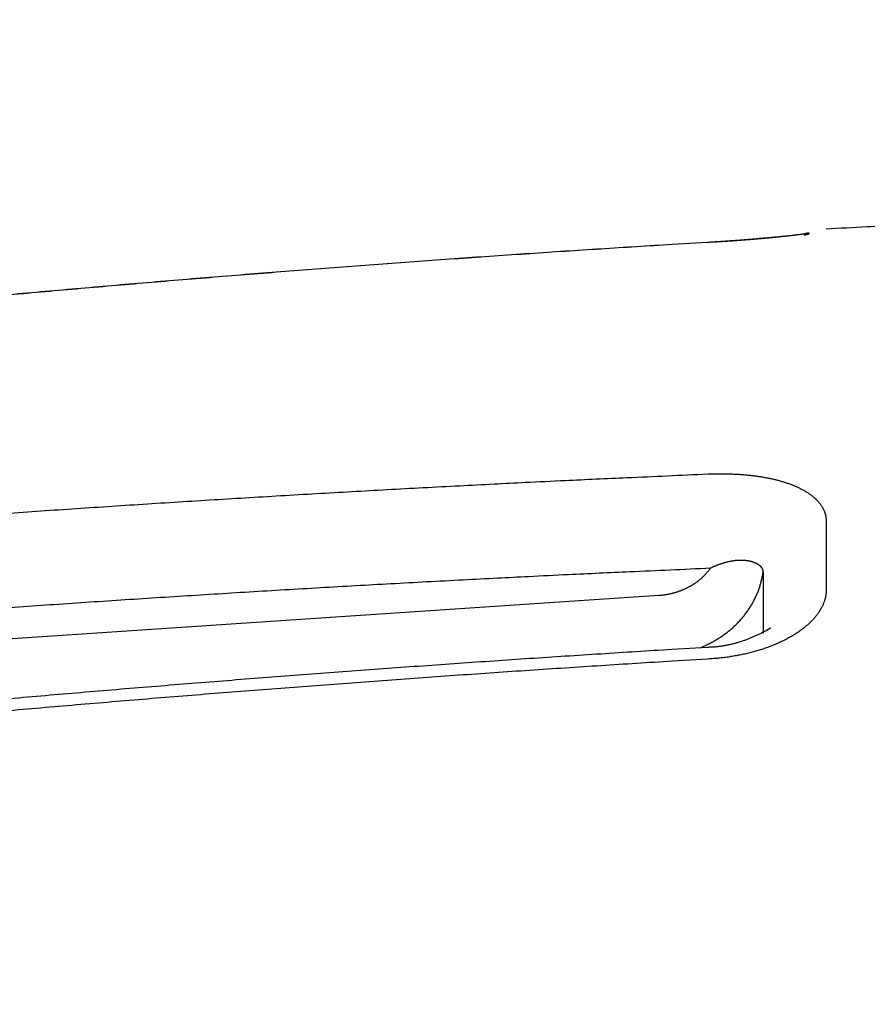
# Model space of a CAD drawing. Units: millimetres. Extents: x -892 to -2, y 12 to 630.
# Drawn here: x -470 to -466, y 280 to 285 of the extents above; entities that cross this region are included whole.
import ezdxf

# ---------------------------------------------------------------- set-up
doc = ezdxf.new("R2010")
doc.units = ezdxf.units.MM
doc.header["$LTSCALE"] = 3
doc.layers.get('0').update_dxf_attribs({"lineweight": 25})
doc.layers.add('1', color=4, linetype='Continuous', lineweight=15)
doc.layers.add('4', color=4, linetype='Continuous', lineweight=15)
doc.styles.get("Standard").update_dxf_attribs({"font": 'simplex.shx', "bigfont": 'extfont.shx'})
doc.dimstyles.new('FURUNO$0', dxfattribs={"dimtxt": 2.5, "dimasz": 2, "dimexe": 1, "dimexo": 1, "dimgap": 1.25, "dimtad": 3, "dimdec": 4, "dimdsep": 46, "dimtxsty": 'Standard', "dimblk": 'OPEN30', "dimcen": 0, "dimclrd": 4, "dimclre": 4, "dimclrt": 4, "dimadec": 4, "dimazin": 2, "dimtm": 1e-09, "dimtfac": 0.8, "dimtdec": 4, "dimtmove": 0, "dimatfit": 0, "dimldrblk": 'OPEN30', "dimfxl": 0, "dimtvp": 1, "dimtolj": 1, "dimtzin": 0, "dimarcsym": 0})

# ---------------------------------------------------------------- blocks, each defined once
blk = doc.blocks.new('_Open30')
at = {"color": 0, "lineweight": -2}
for p, q in [((-1, 0.26795), (0, 0)), ((0, 0), (-1, -0.26795)), ((0, 0), (-1, 0))]:
    blk.add_line(p, q, dxfattribs=at)
blk = doc.blocks.new('*D20')
at = {"layer": '1', "color": 4, "lineweight": -2}
for p, q in [((-454.4994, 309.4955), (-496.5, 309.4955)), ((-493.5, 303.4955), (-493.5, 215.513)), ((-454.499, 209.513), (-496.5, 209.513))]:
    blk.add_line(p, q, dxfattribs=at)
at = {"layer": 'Defpoints', "color": 0}
for p in [(-451.4994, 309.4955), (-493.5, 209.513), (-451.499, 209.513)]:
    blk.add_point(p, dxfattribs=at)
at = {"layer": '1', "color": 4, "lineweight": -2, "xscale": 6, "yscale": 6, "zscale": 6}
for p, rotation in [((-493.5, 309.4955), 90), ((-493.5, 209.513), 270)]:
    blk.add_blockref('_Open30', p, dxfattribs=dict(at, rotation=rotation))
at = {"layer": '1', "color": 4, "insert": (-501, 259.5042), "char_height": 7.5, "attachment_point": 5, "rotation": 90}
blk.add_mtext('\\A1;100', dxfattribs=at)
blk = doc.blocks.new('*D22')
at = {"layer": '4', "color": 4, "lineweight": -2}
for p, q in [((-475.5, 283.7835), (-475.5, 391.5)), ((-451.0013, 346), (-451.0013, 391.5)), ((-481.5, 388.5), (-487.5, 388.5)), ((-475.5, 388.5), (-451.0013, 388.5)), ((-445.0013, 388.5), (-408.6441, 388.5))]:
    blk.add_line(p, q, dxfattribs=at)
at = {"layer": 'Defpoints', "color": 0}
for p in [(-475.5, 388.5), (-451.0013, 343), (-475.5, 280.7835)]:
    blk.add_point(p, dxfattribs=at)
at = {"layer": '4', "color": 4, "lineweight": -2, "xscale": 6, "yscale": 6, "zscale": 6}
blk.add_blockref('_Open30', (-475.5, 388.5), dxfattribs=at)
at = {"layer": '4', "color": 4, "lineweight": -2, "xscale": 6, "yscale": 6, "zscale": 6, "rotation": 180}
blk.add_blockref('_Open30', (-451.0013, 388.5), dxfattribs=at)
at = {"layer": '4', "color": 4, "insert": (-423.8227, 396), "char_height": 7.5, "attachment_point": 5}
blk.add_mtext('\\A1;24.5', dxfattribs=at)

msp = doc.modelspace()

# ---------------------------------------------------------------- linework, layer by layer
msp.add_line((-467.17163, 282.22554), (-473.83824, 281.77861))
for points in [[(-466.10305, 283.8798, 0.0004477), (-466.24159, 283.87283, 0.0002189), (-466.42303, 283.86358, 0.000116)], [(-466.95293, 283.80374), (-467.11205, 283.79413, 0.0003948), (-467.27116, 283.78427, 0.0003947), (-467.43026, 283.77416, 0.0003948), (-467.58934, 283.7638, 0.000395), (-467.7484, 283.75318, 0.0003952), (-467.90745, 283.74231, 0.0003953), (-468.06649, 283.73119, 0.0003954), (-468.2255, 283.71981, 0.0003956), (-468.3845, 283.70818, 0.0003958), (-468.54349, 283.6963, 0.0003959), (-468.70245, 283.68417, 0.0003961), (-468.8614, 283.67178, 0.0003962), (-469.02032, 283.65914, 0.0003964), (-469.17923, 283.64625, 0.0003966), (-469.33812, 283.63309, 0.0003967), (-469.49699, 283.6197, 0.0003969), (-469.65584, 283.60604, 0.000397), (-469.81466, 283.59213, 0.0003972), (-469.97347, 283.57797, 0.0003974), (-470.13225, 283.56355, 0.0003976)], [(-466.95293, 283.80374), (-467.11209, 283.7942, 0.0003999), (-467.27123, 283.78441, 0.0003998), (-467.43036, 283.77435, 0.0003999), (-467.58947, 283.76405, 0.0004002), (-467.74856, 283.75349, 0.0004004), (-467.90764, 283.74267, 0.0004006), (-468.0667, 283.7316, 0.0004007), (-468.22574, 283.72027, 0.000401), (-468.38476, 283.70868, 0.0004012), (-468.54376, 283.69684, 0.0004014), (-468.70274, 283.68474, 0.0004016), (-468.8617, 283.67239, 0.0004018), (-469.02065, 283.65977, 0.000402), (-469.17957, 283.64691, 0.0004022), (-469.33847, 283.63378, 0.0004024), (-469.49734, 283.6204, 0.0004027), (-469.6562, 283.60675, 0.0004029), (-469.81503, 283.59286, 0.0004031), (-469.97384, 283.5787, 0.0004033), (-470.13262, 283.56429, 0.0004036)], [(-466.58628, 283.83321), (-466.59125, 283.83265, -0.0001978), (-466.59626, 283.8321, -0.000169), (-466.60134, 283.83154, -0.0001886), (-466.60648, 283.83098, -0.0002609), (-466.61167, 283.83042, -0.0002812), (-466.61691, 283.82986, -0.0002589), (-466.62221, 283.8293, -0.0002492), (-466.62756, 283.82874, -0.000251), (-466.63296, 283.82818, -0.0002494), (-466.63842, 283.82762, -0.0002457), (-466.64392, 283.82706, -0.0002427), (-466.64947, 283.8265, -0.0002409), (-466.65507, 283.82594, -0.0002387), (-466.66071, 283.82538, -0.000237), (-466.6664, 283.82483, -0.0002351), (-466.67214, 283.82427, -0.0002337), (-466.67791, 283.82372, -0.0002322), (-466.68373, 283.82317, -0.0002311), (-466.68959, 283.82261, -0.0002299), (-466.69549, 283.82206, -0.0002292), (-466.70143, 283.82152, -0.0002282), (-466.7074, 283.82097, -0.0002277), (-466.71342, 283.82043, -0.000227), (-466.71946, 283.81989, -0.0002268), (-466.72555, 283.81935, -0.0002264), (-466.73166, 283.81881, -0.0002264), (-466.73781, 283.81828, -0.0002262), (-466.74399, 283.81775, -0.0002265), (-466.7502, 283.81722, -0.0002265), (-466.75644, 283.8167, -0.000227), (-466.76271, 283.81618, -0.0002273), (-466.769, 283.81566, -0.0002282), (-466.77532, 283.81515, -0.0002285), (-466.78167, 283.81464, -0.0002287), (-466.78803, 283.81414, -0.000232), (-466.79443, 283.81363, -0.0002398), (-466.80084, 283.81314, -0.0002474), (-466.80728, 283.81265, -0.0002572), (-466.81374, 283.81216, -0.0002656), (-466.82021, 283.81168, -0.000275), (-466.82671, 283.8112, -0.0002831), (-466.83323, 283.81074, -0.0002925), (-466.83976, 283.81027, -0.000301), (-466.84631, 283.80982, -0.0003112), (-466.85288, 283.80937, -0.0003186), (-466.85946, 283.80893, -0.0003258), (-466.86606, 283.8085, -0.0003376), (-466.87268, 283.80807, -0.0003556), (-466.87932, 283.80766, -0.0003523), (-466.88595, 283.80725, -0.0003346), (-466.89255, 283.80685, -0.0003831), (-466.89927, 283.80646, -0.0004771), (-466.90616, 283.80608, -0.0003615), (-466.91263, 283.80572, -0.000106), (-466.91849, 283.8054, -0.0005425), (-466.92603, 283.80501, -0.0009759), (-466.93767, 283.80445, -0.0004783), (-466.95293, 283.80374, -0.0002506)], [(-466.58628, 283.83321), (-466.59448, 283.83239, -0.0001731), (-466.60275, 283.83158, -0.0001665), (-466.61109, 283.83076, -0.000167), (-466.61951, 283.82994, -0.0001759), (-466.62799, 283.82912, -0.0001815), (-466.63654, 283.8283, -0.0001865), (-466.64516, 283.82748, -0.0001909), (-466.65384, 283.82666, -0.0001968), (-466.66259, 283.82584, -0.0002016), (-466.67139, 283.82503, -0.0002074), (-466.68025, 283.82422, -0.0002121), (-466.68916, 283.82341, -0.0002181), (-466.69813, 283.8226, -0.0002229), (-466.70714, 283.82179, -0.000229), (-466.71621, 283.821, -0.000234), (-466.72533, 283.8202, -0.0002401), (-466.73449, 283.81941, -0.0002453), (-466.74369, 283.81863, -0.0002516), (-466.75293, 283.81785, -0.0002569), (-466.76222, 283.81708, -0.0002635), (-466.77154, 283.81631, -0.000269), (-466.78089, 283.81555, -0.0002755), (-466.79028, 283.8148, -0.0002815), (-466.7997, 283.81406, -0.0002891), (-466.80915, 283.81333, -0.0002942), (-466.81862, 283.81261, -0.0002992), (-466.82811, 283.8119, -0.0003086), (-466.83764, 283.81119, -0.0003235), (-466.8472, 283.8105, -0.0003196), (-466.85674, 283.80982, -0.0003028), (-466.86624, 283.80916, -0.0003453), (-466.87591, 283.80849, -0.0004284), (-466.88582, 283.80783, -0.0003248), (-466.89513, 283.80722, -0.0000967), (-466.90356, 283.80667, -0.0004852), (-466.91439, 283.806, -0.0008723), (-466.93107, 283.80501, -0.0004287), (-466.95293, 283.80374, -0.000225)], [(-466.51547, 283.84188), (-466.51703, 283.84167, -0.0001531), (-466.5186, 283.84146, -0.0001507), (-466.52018, 283.84125, -0.0001487), (-466.52177, 283.84104, -0.0001473), (-466.52338, 283.84083, -0.0001456), (-466.52499, 283.84062, -0.0001441), (-466.52662, 283.84041, -0.0001424), (-466.52826, 283.8402, -0.000141), (-466.52991, 283.83998, -0.0001395), (-466.53157, 283.83977, -0.0001382), (-466.53324, 283.83956, -0.0001367), (-466.53492, 283.83935, -0.0001354), (-466.53661, 283.83913, -0.0001341), (-466.53832, 283.83892, -0.0001329), (-466.54003, 283.8387, -0.0001316), (-466.54176, 283.83849, -0.0001305), (-466.54349, 283.83827, -0.0001292), (-466.54524, 283.83805, -0.0001282), (-466.547, 283.83784, -0.000127), (-466.54876, 283.83762, -0.000126), (-466.55054, 283.8374, -0.0001249), (-466.55233, 283.83718, -0.0001239), (-466.55413, 283.83697, -0.0001229), (-466.55594, 283.83675, -0.0001222), (-466.55776, 283.83653, -0.0001209), (-466.55959, 283.83631, -0.0001193), (-466.56143, 283.83609, -0.0001195), (-466.56329, 283.83587, -0.0001211), (-466.56515, 283.83565, -0.0001167), (-466.56702, 283.83543, -0.0001081), (-466.56889, 283.83521, -0.0001187), (-466.57079, 283.83498, -0.0001408), (-466.57276, 283.83476, -0.0001056), (-466.57461, 283.83454, -0.0000353), (-466.57628, 283.83435, -0.0001487), (-466.57846, 283.8341, -0.0002528), (-466.58184, 283.83371, -0.0001216), (-466.58628, 283.83321, -0.0000638)], [(-466.52144, 283.83699), (-466.51861, 283.83768, 0.0004666), (-466.51597, 283.83832, 0.0005409), (-466.51352, 283.83893, 0.0006274), (-466.51127, 283.83949, 0.0007142), (-466.5092, 283.84002, 0.0008306), (-466.50731, 283.8405, 0.0009707), (-466.50561, 283.84095, 0.001158), (-466.50406, 283.84136, 0.0013827), (-466.50269, 283.84174, 0.0016977), (-466.50147, 283.84208, 0.0020987), (-466.50042, 283.84239, 0.0026931), (-466.49951, 283.84267, 0.0035072), (-466.49875, 283.84292, 0.0048287), (-466.49813, 283.84314, 0.006878), (-466.49765, 283.84332, 0.0107932), (-466.49729, 283.84348, 0.0185076), (-466.49707, 283.84362, 0.0397258), (-466.49696, 283.84373, 0.1149645), (-466.49698, 283.84381, 0.341222), (-466.4971, 283.84387, 0.1278289), (-466.49733, 283.84391, 0.0411506), (-466.49766, 283.84393, 0.019424), (-466.49809, 283.84393, 0.010965), (-466.49861, 283.8439, 0.0070346), (-466.49922, 283.84387, 0.0048164), (-466.49991, 283.84381, 0.0034784), (-466.50068, 283.84374, 0.0026202), (-466.50152, 283.84365, 0.0020282), (-466.50244, 283.84355, 0.0015637), (-466.5034, 283.84344, 0.0011988), (-466.50442, 283.84332, 0.001009), (-466.50551, 283.84318, 0.0008551), (-466.50668, 283.84303, 0.0005844), (-466.50781, 283.84289, 0.0003508), (-466.50886, 283.84275, 0.0004427), (-466.51027, 283.84257, 0.0003259), (-466.5125, 283.84227, 0.0001274), (-466.51547, 283.84188, 0.0000844)], [(-466.49981, 283.84571), (-466.50057, 283.84559, -0.0002085), (-466.50133, 283.84546, -0.0002324), (-466.50211, 283.84534, -0.0002014), (-466.50288, 283.84521, -0.0001133), (-466.50366, 283.84508, -0.0000499), (-466.50444, 283.84496, 0.0000067), (-466.50522, 283.84483, 0.0000602), (-466.50599, 283.84471, 0.0001254), (-466.50676, 283.84458, 0.0001847), (-466.50752, 283.84446, 0.0002537), (-466.50826, 283.84434, 0.0003205), (-466.509, 283.84421, 0.000401), (-466.50972, 283.84409, 0.0004821), (-466.51042, 283.84397, 0.0005809), (-466.51111, 283.84385, 0.0006855), (-466.51177, 283.84374, 0.0008144), (-466.51241, 283.84362, 0.0009576), (-466.51302, 283.84351, 0.0011364), (-466.5136, 283.8434, 0.0013454), (-466.51416, 283.84329, 0.0016115), (-466.51468, 283.84319, 0.0019385), (-466.51516, 283.84308, 0.0023646), (-466.51561, 283.84298, 0.0029292), (-466.51602, 283.84289, 0.0037074), (-466.51639, 283.84279, 0.0047882), (-466.51672, 283.8427, 0.0063304), (-466.517, 283.84261, 0.0089496), (-466.51723, 283.84253, 0.0136265), (-466.51741, 283.84245, 0.0215831), (-466.51754, 283.84238, 0.0350812), (-466.51762, 283.84231, 0.0833819), (-466.51763, 283.84224, 0.2549189), (-466.51758, 283.84217, 0.1336618), (-466.51749, 283.84212, 0.021802), (-466.51738, 283.84207, 0.0788811), (-466.51709, 283.84202, 0.0390236), (-466.51644, 283.84195, 0.0089088), (-466.51547, 283.84188, 0.0035529)], [(-470.13219, 282.59041, -0.0003473), (-469.9734, 282.60144, -0.0003472), (-469.81459, 282.61225, -0.0003469), (-469.65575, 282.62284, -0.0003471), (-469.49689, 282.63321, -0.0003477), (-469.33799, 282.64336, -0.0003467), (-469.17911, 282.65329, -0.0003446), (-469.02027, 282.66299, -0.0003475), (-468.86124, 282.67248, -0.0003545), (-468.70196, 282.68176, -0.0003444), (-468.54329, 282.69079, -0.0003215), (-468.38556, 282.69956, -0.0003548), (-468.22527, 282.70822, -0.0004228), (-468.06121, 282.71681, -0.0003209), (-467.90717, 282.72475, -0.0001102), (-467.76791, 282.73183, -0.0004525), (-467.58901, 282.74041, -0.0007784), (-467.31342, 282.75298, -0.0003806), (-466.95248, 282.76906, -0.0002017)], [(-466.95248, 282.76906), (-466.94233, 282.76945, -0.0018333), (-466.93218, 282.76977, -0.0018337), (-466.92203, 282.77001, -0.0018383), (-466.9119, 282.77018, -0.0018501), (-466.90177, 282.77027, -0.0018619), (-466.89167, 282.77028, -0.0018747), (-466.88158, 282.77022, -0.0018889), (-466.87151, 282.77008, -0.0019061), (-466.86147, 282.76986, -0.0019245), (-466.85146, 282.76957, -0.0019453), (-466.84148, 282.7692, -0.0019674), (-466.83154, 282.76875, -0.0019924), (-466.82164, 282.76823, -0.0020187), (-466.81178, 282.76762, -0.002048), (-466.80197, 282.76694, -0.0020786), (-466.79221, 282.76618, -0.0021126), (-466.7825, 282.76533, -0.002148), (-466.77285, 282.76441, -0.0021869), (-466.76326, 282.76341, -0.0022275), (-466.75374, 282.76233, -0.0022718), (-466.74428, 282.76116, -0.002318), (-466.7349, 282.75992, -0.0023683), (-466.72559, 282.75859, -0.0024206), (-466.71636, 282.75718, -0.0024774), (-466.70722, 282.75569, -0.0025365), (-466.69815, 282.75412, -0.0026005), (-466.68918, 282.75247, -0.0026671), (-466.6803, 282.75073, -0.002739), (-466.67152, 282.74891, -0.002814), (-466.66283, 282.74701, -0.0028948), (-466.65425, 282.74502, -0.0029789), (-466.64578, 282.74295, -0.0030692), (-466.63742, 282.74079, -0.003164), (-466.62917, 282.73855, -0.0032667), (-466.62103, 282.73622, -0.0033711), (-466.61302, 282.73381, -0.0034801), (-466.60514, 282.73131, -0.003605), (-466.59738, 282.72873, -0.003751), (-466.58975, 282.72606, -0.0038547), (-466.58225, 282.72331, -0.0039113), (-466.5749, 282.72047, -0.0039855), (-466.56769, 282.71755, -0.0040609), (-466.56062, 282.71456, -0.0041632), (-466.5537, 282.71148, -0.0042814), (-466.54693, 282.70833, -0.0044079), (-466.54031, 282.70511, -0.0045337), (-466.53385, 282.70181, -0.0046737), (-466.52755, 282.69844, -0.0048182), (-466.5214, 282.695, -0.0049766), (-466.51542, 282.69149, -0.0051392), (-466.50961, 282.68791, -0.005317), (-466.50396, 282.68426, -0.0055001), (-466.49849, 282.68055, -0.0056992), (-466.49319, 282.67677, -0.0059042), (-466.48807, 282.67293, -0.0061262), (-466.48312, 282.66902, -0.0063552), (-466.47837, 282.66505, -0.0066002), (-466.47379, 282.66103, -0.0068507), (-466.4694, 282.65694, -0.0071228), (-466.4652, 282.65279, -0.0074076), (-466.4612, 282.64859, -0.007676), (-466.45739, 282.64433, -0.0079074), (-466.45377, 282.64002, -0.0081495), (-466.45035, 282.63565, -0.0083786), (-466.44713, 282.63124, -0.0085886), (-466.4441, 282.62677, -0.008755), (-466.44128, 282.62226, -0.009058), (-466.43866, 282.61771, -0.0094619), (-466.43623, 282.6131, -0.0094123), (-466.43401, 282.60847, -0.0089644), (-466.432, 282.60384, -0.0100866), (-466.43018, 282.59908, -0.0122772), (-466.42857, 282.59418, -0.0094813), (-466.42717, 282.58956, -0.0032445), (-466.42601, 282.58536, -0.0136065), (-466.42499, 282.57991, -0.0239248), (-466.42404, 282.57144, -0.0117625), (-466.42315, 282.5603, -0.0062141)], [(-466.42315, 282.5603), (-466.42309, 282.55288, -0.0001126), (-466.42303, 282.54544, -0.0001122), (-466.42297, 282.53798, -0.0001114), (-466.42292, 282.5305, -0.0001102), (-466.42287, 282.52301, -0.0001092), (-466.42282, 282.51549, -0.0001083), (-466.42278, 282.50795, -0.0001073), (-466.42274, 282.50039, -0.0001064), (-466.4227, 282.49281, -0.0001054), (-466.42267, 282.48522, -0.0001045), (-466.42264, 282.4776, -0.0001036), (-466.42261, 282.46996, -0.0001026), (-466.42258, 282.46231, -0.0001017), (-466.42256, 282.45463, -0.0001008), (-466.42254, 282.44693, -0.0000999), (-466.42253, 282.43922, -0.000099), (-466.42251, 282.43148, -0.0000982), (-466.4225, 282.42373, -0.0000973), (-466.4225, 282.41596, -0.0000964), (-466.42249, 282.40816, -0.0000956), (-466.42249, 282.40035, -0.0000947), (-466.42249, 282.39251, -0.0000938), (-466.4225, 282.38466, -0.000093), (-466.42251, 282.37679, -0.0000923), (-466.42252, 282.3689, -0.0000913), (-466.42253, 282.36099, -0.0000899), (-466.42255, 282.35306, -0.0000899), (-466.42257, 282.34511, -0.0000908), (-466.42259, 282.33712, -0.0000875), (-466.42262, 282.32915, -0.0000811), (-466.42264, 282.32121, -0.0000886), (-466.42268, 282.31311, -0.0001043), (-466.42271, 282.30481, -0.0000787), (-466.42275, 282.297, -0.0000276), (-466.42278, 282.28993, -0.0001092), (-466.42283, 282.28081, -0.0001846), (-466.42291, 282.26671, -0.0000894), (-466.42303, 282.2482, -0.0000473)], [(-470.11063, 282.1701, -0.0003478), (-469.95232, 282.18114, -0.0003476), (-469.79398, 282.19197, -0.0003474), (-469.63562, 282.20257, -0.0003475), (-469.47724, 282.21295, -0.0003481), (-469.31881, 282.22311, -0.0003472), (-469.16041, 282.23305, -0.000345), (-469.00204, 282.24277, -0.0003479), (-468.84349, 282.25227, -0.0003549), (-468.68469, 282.26156, -0.0003447), (-468.5265, 282.27061, -0.0003219), (-468.36924, 282.27939, -0.0003552), (-468.20943, 282.28806, -0.0004232), (-468.04586, 282.29668, -0.0003212), (-467.89229, 282.30463, -0.0001104), (-467.75344, 282.31172, -0.000453), (-467.57508, 282.32032, -0.0007792), (-467.30031, 282.33292, -0.0003809), (-466.94045, 282.34904, -0.0002019)], [(-466.94045, 282.34904), (-466.93472, 282.35167, -0.002637), (-466.92908, 282.35418, -0.0027723), (-466.92353, 282.35658, -0.0028755), (-466.91807, 282.35886, -0.0029228), (-466.91271, 282.36102, -0.0029946), (-466.90743, 282.36308, -0.0030675), (-466.90224, 282.36503, -0.0031499), (-466.89714, 282.36687, -0.0032164), (-466.89212, 282.36861, -0.003297), (-466.88719, 282.37024, -0.0033648), (-466.88234, 282.37178, -0.0034459), (-466.87757, 282.37322, -0.0035116), (-466.87287, 282.37455, -0.0035912), (-466.86826, 282.3758, -0.0036542), (-466.86372, 282.37695, -0.0037312), (-466.85925, 282.37801, -0.00379), (-466.85486, 282.37899, -0.0038629), (-466.85054, 282.37987, -0.0039159), (-466.84629, 282.38068, -0.0039831), (-466.84211, 282.3814, -0.0040286), (-466.83799, 282.38204, -0.0040883), (-466.83394, 282.3826, -0.0041246), (-466.82996, 282.38308, -0.0041749), (-466.82604, 282.38349, -0.0042001), (-466.82218, 282.38383, -0.0042392), (-466.81837, 282.38409, -0.0042515), (-466.81463, 282.38429, -0.0042776), (-466.81095, 282.38442, -0.0042756), (-466.80732, 282.38449, -0.004287), (-466.80374, 282.3845, -0.0042686), (-466.80022, 282.38444, -0.0042645), (-466.79675, 282.38433, -0.0042308), (-466.79332, 282.38416, -0.0042076), (-466.78995, 282.38393, -0.0041486), (-466.78662, 282.38365, -0.0041168), (-466.78334, 282.38332, -0.0040713), (-466.7801, 282.38295, -0.003982), (-466.7769, 282.38252, -0.0037825), (-466.77375, 282.38206, -0.0038764), (-466.77063, 282.38154, -0.004312), (-466.76758, 282.38098, -0.0046428), (-466.76459, 282.38037, -0.0048859), (-466.76166, 282.37972, -0.005063), (-466.75879, 282.37901, -0.0051422), (-466.75599, 282.37826, -0.0052667), (-466.75325, 282.37747, -0.0054115), (-466.75059, 282.37662, -0.0055721), (-466.74799, 282.37574, -0.0057209), (-466.74546, 282.37481, -0.0058956), (-466.74299, 282.37384, -0.0060682), (-466.7406, 282.37283, -0.0062657), (-466.73828, 282.37177, -0.0064592), (-466.73603, 282.37068, -0.0066795), (-466.73386, 282.36955, -0.0068971), (-466.73176, 282.36838, -0.0071426), (-466.72973, 282.36717, -0.0073859), (-466.72778, 282.36593, -0.0076565), (-466.72591, 282.36465, -0.0079237), (-466.72411, 282.36334, -0.0082224), (-466.72239, 282.36199, -0.0085233), (-466.72075, 282.36061, -0.0088431), (-466.71919, 282.3592, -0.0091462), (-466.71771, 282.35775, -0.0094544), (-466.71631, 282.35628, -0.0097313), (-466.71499, 282.35477, -0.0099874), (-466.71375, 282.35324, -0.0101851), (-466.71259, 282.35167, -0.0105359), (-466.71152, 282.35008, -0.0109917), (-466.71053, 282.34846, -0.0109197), (-466.70962, 282.34682, -0.0103799), (-466.70879, 282.34516, -0.0116336), (-466.70804, 282.34346, -0.0140824), (-466.70738, 282.34168, -0.0108287), (-466.7068, 282.34, -0.0037223), (-466.70633, 282.33847, -0.0154003), (-466.7059, 282.33646, -0.0267045), (-466.7055, 282.33331, -0.0129587), (-466.70512, 282.32915, -0.0068032)], [(-466.94045, 282.34904), (-466.94336, 282.34485, -0.0052662), (-466.94636, 282.34072, -0.0052504), (-466.94946, 282.33663, -0.0052215), (-466.95265, 282.33261, -0.0051885), (-466.95593, 282.32864, -0.0051591), (-466.9593, 282.32473, -0.0051324), (-466.96276, 282.32088, -0.0051049), (-466.96631, 282.31709, -0.0050792), (-466.96994, 282.31337, -0.0050561), (-466.97366, 282.30971, -0.005039), (-466.97746, 282.30611, -0.0050056), (-466.98134, 282.30258, -0.0049575), (-466.98531, 282.29912, -0.0049036), (-466.98935, 282.29573, -0.00484), (-466.99348, 282.29241, -0.0047833), (-466.99767, 282.28915, -0.0047286), (-467.00194, 282.28597, -0.0046775), (-467.00628, 282.28286, -0.0046265), (-467.01069, 282.27982, -0.0045795), (-467.01517, 282.27685, -0.0045336), (-467.01971, 282.27396, -0.0044913), (-467.02432, 282.27114, -0.0044503), (-467.02899, 282.2684, -0.0044125), (-467.03372, 282.26573, -0.0043765), (-467.03851, 282.26314, -0.0043434), (-467.04335, 282.26063, -0.0043124), (-467.04825, 282.2582, -0.0042839), (-467.0532, 282.25584, -0.0042576), (-467.0582, 282.25357, -0.004234), (-467.06325, 282.25137, -0.0042134), (-467.06835, 282.24926, -0.0041933), (-467.07349, 282.24722, -0.0041748), (-467.07868, 282.24528, -0.004163), (-467.0839, 282.24341, -0.0041588), (-467.08917, 282.24163, -0.004138), (-467.09447, 282.23993, -0.0041057), (-467.09981, 282.23832, -0.0041356), (-467.10519, 282.2368, -0.0042182), (-467.1106, 282.23536, -0.0040951), (-467.11603, 282.23401, -0.0038217), (-467.12145, 282.23276, -0.0042265), (-467.12698, 282.23158, -0.0050579), (-467.13267, 282.23049, -0.003832), (-467.13803, 282.22951, -0.0012832), (-467.14289, 282.22868, -0.0054474), (-467.14917, 282.22781, -0.0094453), (-467.15888, 282.22676, -0.0046144), (-467.17162, 282.22554, -0.0024357)], [(-466.98768, 281.99227), (-466.97861, 281.99603, 0.0044535), (-466.96963, 281.99994, 0.0044748), (-466.96074, 282.004, 0.004496), (-466.95195, 282.00821, 0.0045235), (-466.94325, 282.01257, 0.0045539), (-466.93466, 282.01708, 0.0045855), (-466.92618, 282.02173, 0.00462), (-466.9178, 282.02653, 0.0046586), (-466.90955, 282.03147, 0.0046992), (-466.9014, 282.03655, 0.0047435), (-466.89339, 282.04178, 0.0047895), (-466.88549, 282.04714, 0.0048398), (-466.87773, 282.05264, 0.0048916), (-466.8701, 282.05827, 0.0049482), (-466.86261, 282.06404, 0.0050048), (-466.85526, 282.06993, 0.0050652), (-466.84806, 282.07596, 0.0051296), (-466.841, 282.08212, 0.0052035), (-466.8341, 282.08841, 0.0052603), (-466.82735, 282.09482, 0.005303), (-466.82076, 282.10135, 0.0053201), (-466.81433, 282.10801, 0.0053042), (-466.80806, 282.11478, 0.0053004), (-466.80195, 282.12166, 0.0052974), (-466.79601, 282.12866, 0.0052992), (-466.79023, 282.13575, 0.0052965), (-466.78463, 282.14296, 0.0052997), (-466.77919, 282.15026, 0.0053004), (-466.77392, 282.15766, 0.0053069), (-466.76882, 282.16514, 0.0053118), (-466.76389, 282.17272, 0.0053197), (-466.75914, 282.18039, 0.0053247), (-466.75456, 282.18814, 0.0053404), (-466.75016, 282.19596, 0.005361), (-466.74595, 282.20386, 0.005363), (-466.74191, 282.21184, 0.0053453), (-466.73805, 282.21988, 0.0054094), (-466.73438, 282.22799, 0.0055383), (-466.73089, 282.23618, 0.005403), (-466.72758, 282.24439, 0.0050637), (-466.72448, 282.2526, 0.0056138), (-466.72154, 282.26101, 0.0067339), (-466.71876, 282.26966, 0.005134), (-466.71626, 282.27782, 0.0017458), (-466.7141, 282.28522, 0.0072993), (-466.71176, 282.2948, 0.0127221), (-466.70874, 282.30965, 0.0062559), (-466.70512, 282.32915, 0.0033138)], [(-466.70512, 282.32915), (-466.70509, 282.32252, -0.0000593), (-466.70506, 282.31589, -0.0000592), (-466.70503, 282.30925, -0.000059), (-466.705, 282.30259, -0.0000586), (-466.70497, 282.29593, -0.0000583), (-466.70494, 282.28927, -0.000058), (-466.70492, 282.28259, -0.0000577), (-466.7049, 282.27591, -0.0000574), (-466.70488, 282.26921, -0.0000571), (-466.70486, 282.26251, -0.0000568), (-466.70484, 282.2558, -0.0000565), (-466.70482, 282.24909, -0.0000562), (-466.70481, 282.24236, -0.0000559), (-466.70479, 282.23562, -0.0000556), (-466.70478, 282.22888, -0.0000553), (-466.70477, 282.22213, -0.000055), (-466.70476, 282.21537, -0.0000547), (-466.70475, 282.2086, -0.0000543), (-466.70475, 282.20182, -0.0000541), (-466.70474, 282.19504, -0.0000538), (-466.70474, 282.18824, -0.0000534), (-466.70474, 282.18144, -0.0000531), (-466.70474, 282.17463, -0.0000529), (-466.70474, 282.16781, -0.0000526), (-466.70474, 282.16098, -0.0000522), (-466.70474, 282.15414, -0.0000516), (-466.70475, 282.1473, -0.0000518), (-466.70476, 282.14044, -0.0000525), (-466.70476, 282.13356, -0.0000507), (-466.70477, 282.1267, -0.0000471), (-466.70478, 282.11987, -0.0000517), (-466.7048, 282.11292, -0.000061), (-466.70481, 282.1058, -0.0000462), (-466.70483, 282.09911, -0.0000161), (-466.70484, 282.09306, -0.0000644), (-466.70486, 282.08527, -0.0001095), (-466.7049, 282.07323, -0.0000533), (-466.70495, 282.05746, -0.0000282)], [(-466.42303, 282.2482), (-466.42323, 282.24194, -0.0107535), (-466.4237, 282.23566, -0.0106626), (-466.42445, 282.22937, -0.010504), (-466.42547, 282.22306, -0.0103157), (-466.42675, 282.21674, -0.0101189), (-466.42831, 282.21042, -0.0099209), (-466.43013, 282.2041, -0.009706), (-466.43222, 282.19778, -0.009495), (-466.43458, 282.19146, -0.0092707), (-466.43719, 282.18516, -0.0090561), (-466.44008, 282.17887, -0.0088285), (-466.44322, 282.17259, -0.0086141), (-466.44663, 282.16634, -0.0083927), (-466.4503, 282.16011, -0.0081926), (-466.45423, 282.15391, -0.0079674), (-466.45842, 282.14774, -0.0077467), (-466.46286, 282.14161, -0.0074893), (-466.46756, 282.13552, -0.0072166), (-466.4725, 282.12947, -0.0069588), (-466.47769, 282.12347, -0.0067249), (-466.48312, 282.11751, -0.0064978), (-466.48878, 282.11161, -0.0062887), (-466.49468, 282.10576, -0.006087), (-466.50081, 282.09997, -0.0059041), (-466.50717, 282.09425, -0.0057269), (-466.51374, 282.08859, -0.0055673), (-466.52053, 282.083, -0.0054122), (-466.52753, 282.07748, -0.005274), (-466.53475, 282.07203, -0.0051391), (-466.54217, 282.06667, -0.0050201), (-466.5498, 282.06139, -0.0049032), (-466.55761, 282.05619, -0.004801), (-466.56563, 282.05108, -0.0047008), (-466.57383, 282.04607, -0.004616), (-466.58223, 282.04115, -0.0045278), (-466.5908, 282.03633, -0.0044492), (-466.59956, 282.03161, -0.0043455), (-466.60848, 282.02699, -0.0042243), (-466.61757, 282.02248, -0.0041131), (-466.62683, 282.01808, -0.0040118), (-466.63624, 282.01378, -0.0039171), (-466.6458, 282.0096, -0.0038295), (-466.6555, 282.00552, -0.0037482), (-466.66535, 282.00156, -0.003674), (-466.67533, 281.99772, -0.0036052), (-466.68543, 281.99399, -0.0035431), (-466.69566, 281.99038, -0.0034855), (-466.70601, 281.98688, -0.0034342), (-466.71647, 281.98351, -0.0033872), (-466.72703, 281.98026, -0.0033467), (-466.73769, 281.97714, -0.0033083), (-466.74845, 281.97415, -0.0032745), (-466.7593, 281.97128, -0.0032486), (-466.77023, 281.96854, -0.0032334), (-466.78124, 281.96593, -0.0032024), (-466.79232, 281.96346, -0.0031607), (-466.80346, 281.96112, -0.003135), (-466.81468, 281.95891, -0.0031085), (-466.82597, 281.95683, -0.0029595), (-466.83727, 281.95488, -0.002717), (-466.84855, 281.95306, -0.0029123), (-466.86005, 281.95135, -0.0033525), (-466.87187, 281.94975, -0.0025324), (-466.88298, 281.94832, -0.000947), (-466.89306, 281.94709, -0.0034043), (-466.90603, 281.94578, -0.0056463), (-466.92607, 281.94409, -0.0027456), (-466.95233, 281.94208, -0.0014637)], [(-466.67225, 282.08041), (-466.67866, 282.07658, -0.0029835), (-466.68513, 282.07282, -0.0029727), (-466.69166, 282.06914, -0.0029618), (-466.69824, 282.06552, -0.0029559), (-466.70488, 282.06198, -0.0029514), (-466.71156, 282.05851, -0.002949), (-466.7183, 282.05512, -0.0029479), (-466.72507, 282.0518, -0.0029503), (-466.7319, 282.04857, -0.0029538), (-466.73876, 282.04541, -0.0029604), (-466.74566, 282.04234, -0.0029679), (-466.7526, 282.03934, -0.0029789), (-466.75957, 282.03643, -0.0029907), (-466.76658, 282.03361, -0.003006), (-466.77362, 282.03087, -0.003022), (-466.78068, 282.02822, -0.0030417), (-466.78777, 282.02566, -0.0030619), (-466.79488, 282.02319, -0.0030859), (-466.80202, 282.02081, -0.0031105), (-466.80918, 282.01853, -0.0031397), (-466.81635, 282.01633, -0.0031679), (-466.82354, 282.01424, -0.0031993), (-466.83074, 282.01224, -0.0032351), (-466.83795, 282.01034, -0.0032792), (-466.84517, 282.00854, -0.0033085), (-466.8524, 282.00684, -0.0033294), (-466.85962, 282.00524, -0.0034023), (-466.86686, 282.00375, -0.0035236), (-466.87411, 282.00236, -0.0034665), (-466.88132, 282.00107, -0.0032741), (-466.88849, 281.9999, -0.0036799), (-466.89576, 281.99883, -0.0044878), (-466.9032, 281.99787, -0.0034358), (-466.91017, 281.99703, -0.0011239), (-466.91647, 281.99632, -0.0049975), (-466.92453, 281.99568, -0.0088997), (-466.93687, 281.99502, -0.0044202), (-466.95301, 281.99437, -0.0023455)], [(-466.67225, 282.08041), (-466.67284, 282.08006, 0.0012765), (-466.67344, 282.07972, 0.0012776), (-466.67403, 282.07937, 0.0012785), (-466.67462, 282.07901, 0.0012793), (-466.67521, 282.07866, 0.0012802), (-466.67579, 282.0783, 0.001281), (-466.67638, 282.07794, 0.0012817), (-466.67696, 282.07757, 0.0012824), (-466.67754, 282.07721, 0.0012831), (-466.67812, 282.07683, 0.0012839), (-466.67869, 282.07646, 0.0012842), (-466.67927, 282.07609, 0.0012841), (-466.67984, 282.07571, 0.0012855), (-466.68041, 282.07532, 0.0012882), (-466.68097, 282.07494, 0.0012854), (-466.68154, 282.07455, 0.0012779), (-466.6821, 282.07416, 0.0012893), (-466.68266, 282.07377, 0.0013156), (-466.68322, 282.07337, 0.0012785), (-466.68377, 282.07298, 0.0011941), (-466.68432, 282.07258, 0.0013178), (-466.68488, 282.07217, 0.0015704), (-466.68545, 282.07175, 0.0011927), (-466.68598, 282.07135, 0.0004108), (-466.68646, 282.07099, 0.001681), (-466.68707, 282.07053, 0.0028921), (-466.688, 282.0698, 0.0014148), (-466.68921, 282.06884, 0.00075)], [(-466.95318, 281.99434), (-467.11228, 281.9847, 0.0003461), (-467.27136, 281.97483, 0.0003461), (-467.43042, 281.96475, 0.0003461), (-467.58947, 281.95444, 0.0003461), (-467.74851, 281.94391, 0.0003461), (-467.90752, 281.93316, 0.0003461), (-468.06652, 281.92219, 0.0003462), (-468.2255, 281.911, 0.0003462), (-468.38447, 281.89958, 0.0003462), (-468.54341, 281.88795, 0.0003462), (-468.70234, 281.87609, 0.0003462), (-468.86124, 281.86402, 0.0003463), (-469.02013, 281.85172, 0.0003463), (-469.17899, 281.8392, 0.0003463), (-469.33784, 281.82646, 0.0003464), (-469.49666, 281.8135, 0.0003464), (-469.65546, 281.80032, 0.0003465), (-469.81424, 281.78692, 0.0003465), (-469.97299, 281.77329, 0.0003466), (-470.13172, 281.75945, 0.0003467)], [(-466.95233, 281.94208), (-467.11149, 281.93238, 0.0003465), (-467.27065, 281.92246, 0.0003465), (-467.42978, 281.91232, 0.0003465), (-467.5889, 281.90196, 0.0003466), (-467.748, 281.89137, 0.0003466), (-467.90708, 281.88057, 0.0003467), (-468.06615, 281.86954, 0.0003467), (-468.22519, 281.85829, 0.0003468), (-468.38422, 281.84682, 0.0003468), (-468.54323, 281.83513, 0.0003469), (-468.70222, 281.82321, 0.0003469), (-468.86119, 281.81108, 0.000347), (-469.02014, 281.79872, 0.000347), (-469.17907, 281.78614, 0.0003471), (-469.33797, 281.77334, 0.0003472), (-469.49686, 281.76032, 0.0003472), (-469.65572, 281.74707, 0.0003473), (-469.81456, 281.73361, 0.0003473), (-469.97338, 281.71992, 0.0003474), (-470.13217, 281.70602, 0.0003475)]]:
    msp.add_lwpolyline(points, format="xyb")

# ---------------------------------------------------------------- dimensions: what is measured, and where the dimension line sits
at = {"layer": '1'}
dim = msp.add_linear_dim(base=(-493.5, 209.51295), p1=(-451.49938, 309.49548), p2=(-451.49898, 209.51295), angle=90, dimstyle='FURUNO$0', override={"dimscale": 3, "dimdec": 1}, dxfattribs=at)
dim.commit()
dim.dimension.update_dxf_attribs({"geometry": '*D20', "text_midpoint": (-501, 259.50421)})
at = {"layer": '4'}
dim = msp.add_linear_dim(base=(-475.50002, 388.5), p1=(-451.00126, 343.00001), p2=(-475.50002, 280.78346), dimstyle='FURUNO$0', override={"dimscale": 3, "dimdec": 1}, dxfattribs=at)
dim.commit()
dim.dimension.update_dxf_attribs({"geometry": '*D22', "text_midpoint": (-423.82267, 388.5), "dimtype": 160})

doc.saveas('drawing.dxf')
